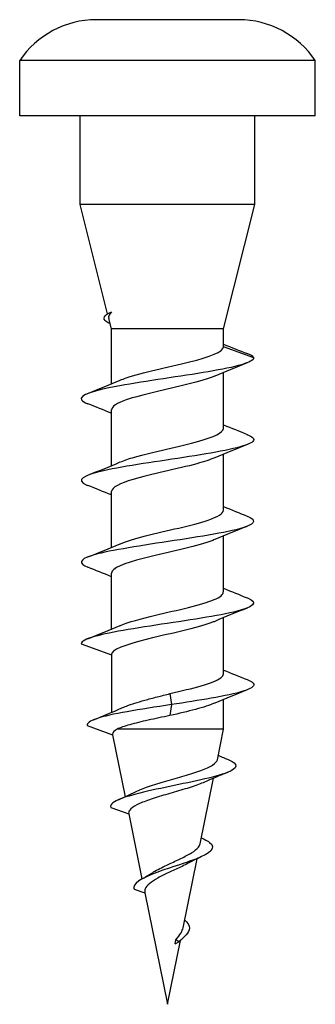
# Model space of a CAD drawing. Units: millimetres. Extents: x 1868 to 2133, y 1255 to 1642.
# Drawn here: x 1868 to 1876, y 1486 to 1514 of the extents above; entities that cross this region are included whole.
import ezdxf

# ---------------------------------------------------------------- set-up
doc = ezdxf.new("R2010")
doc.units = ezdxf.units.MM
doc.layers.add('Part', color=7, linetype='Continuous', lineweight=25)

msp = doc.modelspace()

# ---------------------------------------------------------------- linework, layer by layer
at = {"layer": 'Part'}
for p, q in [((1873.7, 1513.851), (1869.7, 1513.851)), ((1875.85, 1512.701), (1867.55, 1512.701)), ((1867.55, 1511.151), (1867.55, 1512.701)), ((1875.85, 1511.151), (1875.85, 1512.701)), ((1875.85, 1511.151), (1867.55, 1511.151)), ((1869.25, 1508.651), (1869.25, 1511.151)), ((1874.15, 1508.651), (1874.15, 1511.151)), ((1874.15, 1508.651), (1869.25, 1508.651)), ((1870.019, 1505.576), (1869.25, 1508.651)), ((1873.275, 1505.151), (1874.15, 1508.651)), ((1870.125, 1505.151), (1870.051, 1505.446)), ((1873.275, 1505.151), (1870.125, 1505.151)), ((1870.125, 1503.604), (1870.125, 1505.151)), ((1873.275, 1504.651), (1873.275, 1505.151)), ((1874.125, 1504.342), (1873.275, 1504.651)), ((1873.275, 1502.351), (1873.275, 1503.93)), ((1870.125, 1501.304), (1870.125, 1502.883)), ((1873.275, 1500.051), (1873.275, 1501.63)), ((1870.125, 1499.004), (1870.125, 1500.583)), ((1873.275, 1497.751), (1873.275, 1499.33)), ((1870.125, 1496.704), (1870.125, 1498.283)), ((1873.275, 1495.451), (1873.275, 1497.03)), ((1869.275, 1496.292), (1870.125, 1495.983)), ((1870.125, 1495.983), (1870.125, 1494.363)), ((1871.77, 1494.893), (1871.808, 1494.583)), ((1873.275, 1493.893), (1873.275, 1494.73)), ((1871.808, 1494.583), (1871.77, 1494.274)), ((1869.445, 1493.992), (1870.158, 1493.732)), ((1873.275, 1493.893), (1870.284, 1493.893)), ((1873.1, 1493.033), (1873.275, 1493.893)), ((1870.158, 1493.732), (1870.512, 1491.992)), ((1872.619, 1490.668), (1872.994, 1492.513)), ((1870.104, 1491.692), (1870.61, 1491.508)), ((1870.61, 1491.508), (1870.982, 1489.681)), ((1872.138, 1488.303), (1872.534, 1490.248)), ((1870.764, 1489.392), (1871.063, 1489.283)), ((1871.063, 1489.283), (1871.7, 1486.151)), ((1871.7, 1486.151), (1872.066, 1487.951)), ((1871.916, 1487.853), (1871.93, 1487.965)), ((1871.916, 1487.853), (1872.019, 1487.913)), ((1872.019, 1487.913), (1871.93, 1487.965))]:
    msp.add_line(p, q, dxfattribs=at)
for centre, start, end in [((1869.7, 1511.266), 90, 146.2826), ((1873.7, 1511.266), 33.7174, 90)]:
    msp.add_arc(centre, 2.585, start, end, dxfattribs=at)
for points, knots in [([(1870.097, 1505.291), (1869.904, 1505.38), (1869.866, 1505.469), (1869.991, 1505.558), (1870.025, 1505.582), (1870.072, 1505.607), (1870.127, 1505.632)], [2.5916316, 2.5916316, 2.5916316, 2.5916316, 3.3210652, 3.3210652, 3.3210652, 3.5240367, 3.5240367, 3.5240367, 3.5240367]), ([(1870.375, 1503.709), (1870.423, 1503.731), (1870.478, 1503.752), (1870.54, 1503.773), (1870.978, 1503.924), (1871.724, 1504.074), (1872.319, 1504.224), (1872.882, 1504.366), (1873.275, 1504.509), (1873.275, 1504.651)], [-2.573302, -2.573302, -2.573302, -2.573302, -2.398464, -2.398464, -2.398464, -1.166959, -1.166959, -1.166959, 0, 0, 0, 0]), ([(1874.125, 1504.342), (1874.125, 1504.21), (1873.615, 1504.079), (1872.846, 1503.947), (1872.079, 1503.816), (1871.087, 1503.684), (1870.361, 1503.553), (1869.636, 1503.422), (1869.207, 1503.29), (1869.285, 1503.159), (1869.307, 1503.122), (1869.369, 1503.085), (1869.465, 1503.048)], [0, 0, 0, 0, 1.078428, 1.078428, 1.078428, 2.155623, 2.155623, 2.155623, 3.23165, 3.23165, 3.23165, 3.534736, 3.534736, 3.534736, 3.534736]), ([(1873.021, 1503.824), (1872.841, 1503.747), (1872.579, 1503.67), (1872.269, 1503.593), (1871.681, 1503.446), (1870.962, 1503.3), (1870.537, 1503.154), (1870.275, 1503.063), (1870.136, 1502.973), (1870.133, 1502.883)], [0.568291, 0.568291, 0.568291, 0.568291, 1.201293, 1.201293, 1.201293, 2.401061, 2.401061, 2.401061, 3.141593, 3.141593, 3.141593, 3.141593]), ([(1873.932, 1502.186), (1874.121, 1502.111), (1874.175, 1502.035), (1874.065, 1501.96), (1873.869, 1501.827), (1873.167, 1501.694), (1872.313, 1501.56), (1871.463, 1501.428), (1870.499, 1501.295), (1869.907, 1501.162), (1869.317, 1501.03), (1869.121, 1500.898), (1869.418, 1500.765), (1869.431, 1500.76), (1869.445, 1500.754), (1869.46, 1500.748)], [5.890042, 5.890042, 5.890042, 5.890042, 6.507005, 6.507005, 6.507005, 7.598287, 7.598287, 7.598287, 8.68601, 8.68601, 8.68601, 9.770467, 9.770467, 9.770467, 9.817922, 9.817922, 9.817922, 9.817922]), ([(1870.379, 1501.409), (1870.483, 1501.455), (1870.617, 1501.501), (1870.776, 1501.547), (1871.296, 1501.696), (1872.052, 1501.845), (1872.583, 1501.994), (1873.007, 1502.113), (1873.265, 1502.232), (1873.272, 1502.351)], [-8.856487, -8.856487, -8.856487, -8.856487, -8.480564, -8.480564, -8.480564, -7.259074, -7.259074, -7.259074, -6.283185, -6.283185, -6.283185, -6.283185]), ([(1873.021, 1501.524), (1872.895, 1501.47), (1872.728, 1501.415), (1872.526, 1501.36), (1871.985, 1501.212), (1871.237, 1501.064), (1870.734, 1500.916), (1870.356, 1500.805), (1870.136, 1500.694), (1870.13, 1500.583)], [6.851476, 6.851476, 6.851476, 6.851476, 7.301558, 7.301558, 7.301558, 8.514251, 8.514251, 8.514251, 9.424778, 9.424778, 9.424778, 9.424778]), ([(1870.38, 1499.109), (1870.549, 1499.183), (1870.794, 1499.256), (1871.084, 1499.329), (1871.67, 1499.477), (1872.403, 1499.625), (1872.841, 1499.773), (1873.116, 1499.866), (1873.264, 1499.958), (1873.268, 1500.051)], [-15.139672, -15.139672, -15.139672, -15.139672, -14.538936, -14.538936, -14.538936, -13.326776, -13.326776, -13.326776, -12.566371, -12.566371, -12.566371, -12.566371]), ([(1873.936, 1499.886), (1874.188, 1499.784), (1874.181, 1499.682), (1873.893, 1499.581), (1873.506, 1499.444), (1872.625, 1499.307), (1871.717, 1499.17), (1870.834, 1499.036), (1869.968, 1498.903), (1869.556, 1498.77), (1869.224, 1498.662), (1869.198, 1498.555), (1869.463, 1498.448)], [12.173227, 12.173227, 12.173227, 12.173227, 13.007039, 13.007039, 13.007039, 14.130053, 14.130053, 14.130053, 15.222149, 15.222149, 15.222149, 16.101107, 16.101107, 16.101107, 16.101107]), ([(1873.024, 1499.224), (1872.961, 1499.197), (1872.887, 1499.169), (1872.801, 1499.141), (1872.342, 1498.992), (1871.595, 1498.842), (1871.017, 1498.693), (1870.486, 1498.556), (1870.13, 1498.419), (1870.126, 1498.283)], [13.134661, 13.134661, 13.134661, 13.134661, 13.363242, 13.363242, 13.363242, 14.585977, 14.585977, 14.585977, 15.707963, 15.707963, 15.707963, 15.707963]), ([(1870.378, 1496.809), (1870.603, 1496.905), (1870.959, 1497.001), (1871.362, 1497.097), (1871.978, 1497.244), (1872.662, 1497.39), (1873.011, 1497.536), (1873.182, 1497.608), (1873.266, 1497.68), (1873.266, 1497.751)], [-21.422858, -21.422858, -21.422858, -21.422858, -20.636338, -20.636338, -20.636338, -19.436759, -19.436759, -19.436759, -18.849556, -18.849556, -18.849556, -18.849556]), ([(1873.94, 1497.586), (1873.941, 1497.585), (1873.943, 1497.585), (1873.944, 1497.584), (1874.277, 1497.451), (1874.122, 1497.319), (1873.557, 1497.186), (1872.998, 1497.055), (1872.062, 1496.924), (1871.21, 1496.792), (1870.356, 1496.661), (1869.624, 1496.529), (1869.376, 1496.398), (1869.309, 1496.362), (1869.275, 1496.327), (1869.275, 1496.292)], [18.456412, 18.456412, 18.456412, 18.456412, 18.461188, 18.461188, 18.461188, 19.548065, 19.548065, 19.548065, 20.623788, 20.623788, 20.623788, 21.702084, 21.702084, 21.702084, 21.991149, 21.991149, 21.991149, 21.991149]), ([(1873.027, 1496.924), (1873.014, 1496.919), (1873.001, 1496.913), (1872.986, 1496.907), (1872.623, 1496.761), (1871.931, 1496.615), (1871.32, 1496.468), (1870.709, 1496.322), (1870.218, 1496.176), (1870.138, 1496.029), (1870.129, 1496.014), (1870.125, 1495.998), (1870.125, 1495.983)], [19.417847, 19.417847, 19.417847, 19.417847, 19.46466, 19.46466, 19.46466, 20.663725, 20.663725, 20.663725, 21.864052, 21.864052, 21.864052, 21.991149, 21.991149, 21.991149, 21.991149]), ([(1871.77, 1494.893), (1872.404, 1495.04), (1872.998, 1495.187), (1873.196, 1495.335), (1873.248, 1495.374), (1873.272, 1495.412), (1873.27, 1495.451)], [-26.658811, -26.658811, -26.658811, -26.658811, -25.450725, -25.450725, -25.450725, -25.132741, -25.132741, -25.132741, -25.132741]), ([(1873.934, 1495.286), (1874.046, 1495.243), (1874.112, 1495.2), (1874.123, 1495.156), (1874.158, 1495.024), (1873.678, 1494.892), (1872.923, 1494.76), (1872.585, 1494.701), (1872.199, 1494.642), (1871.808, 1494.583)], [24.739597, 24.739597, 24.739597, 24.739597, 25.092877, 25.092877, 25.092877, 26.175167, 26.175167, 26.175167, 26.658811, 26.658811, 26.658811, 26.658811]), ([(1870.413, 1494.488), (1870.454, 1494.506), (1870.499, 1494.524), (1870.692, 1494.597), (1870.866, 1494.651), (1871.171, 1494.737), (1871.288, 1494.768), (1871.527, 1494.83), (1871.649, 1494.861), (1871.77, 1494.893)], [0.2402296, 0.2402296, 0.2402296, 0.2402296, 0.2623738, 0.2623738, 0.3279673, 0.3279673, 0.3656887, 0.3656887, 0.4034102, 0.4034102, 0.4034102, 0.4034102]), ([(1871.808, 1494.583), (1870.927, 1494.45), (1870.091, 1494.318), (1869.702, 1494.185), (1869.514, 1494.12), (1869.426, 1494.056), (1869.445, 1493.992)], [0, 0, 0, 0, 1.089018, 1.089018, 1.089018, 1.615523, 1.615523, 1.615523, 1.615523]), ([(1873.02, 1494.624), (1872.887, 1494.566), (1872.706, 1494.508), (1872.488, 1494.449), (1872.271, 1494.391), (1872.022, 1494.332), (1871.77, 1494.274)], [25.701032, 25.701032, 25.701032, 25.701032, 26.1792148, 26.1792148, 26.1792148, 26.6588113, 26.6588113, 26.6588113, 26.6588113]), ([(1871.77, 1494.274), (1871.561, 1494.23), (1871.352, 1494.187), (1870.966, 1494.102), (1870.792, 1494.06), (1870.494, 1493.976), (1870.372, 1493.935), (1870.284, 1493.893)], [0, 0, 0, 0, 0.0642012, 0.0642012, 0.125932, 0.125932, 0.1876628, 0.1876628, 0.1876628, 0.1876628]), ([(1870.284, 1493.893), (1870.201, 1493.846), (1870.158, 1493.799), (1870.156, 1493.745), (1870.156, 1493.739), (1870.158, 1493.732)], [0, 0, 0, 0, 0.06402573, 0.06402573, 0.07266535, 0.07266535, 0.07266535, 0.07266535]), ([(1870.802, 1492.129), (1870.902, 1492.179), (1871.026, 1492.227), (1871.316, 1492.327), (1871.481, 1492.377), (1871.826, 1492.479), (1872.002, 1492.53), (1872.339, 1492.631), (1872.497, 1492.682), (1872.771, 1492.783), (1872.883, 1492.833), (1873.044, 1492.934), (1873.09, 1492.984), (1873.1, 1493.033)], [0.5839659, 0.5839659, 0.5839659, 0.5839659, 0.6337725, 0.6337725, 0.6869233, 0.6869233, 0.7411454, 0.7411454, 0.7964415, 0.7964415, 0.8528136, 0.8528136, 0.9094951, 0.9094951, 0.9094951, 0.9094951]), ([(1873.423, 1493.029), (1873.699, 1492.911), (1873.683, 1492.793), (1873.387, 1492.675), (1873.034, 1492.535), (1872.309, 1492.394), (1871.636, 1492.254), (1870.948, 1492.11), (1870.355, 1491.966), (1870.169, 1491.822), (1870.113, 1491.779), (1870.092, 1491.735), (1870.104, 1491.692)], [4.245757, 4.245757, 4.245757, 4.245757, 5.21172, 5.21172, 5.21172, 6.364495, 6.364495, 6.364495, 7.54221, 7.54221, 7.54221, 7.898708, 7.898708, 7.898708, 7.898708]), ([(1872.738, 1492.402), (1872.687, 1492.379), (1872.631, 1492.357), (1872.441, 1492.287), (1872.293, 1492.239), (1871.975, 1492.144), (1871.81, 1492.097), (1871.487, 1492.001), (1871.332, 1491.953), (1871.055, 1491.858), (1870.935, 1491.81), (1870.746, 1491.714), (1870.678, 1491.666), (1870.613, 1491.581), (1870.603, 1491.545), (1870.61, 1491.508)], [0.6217352, 0.6217352, 0.6217352, 0.6217352, 0.6471653, 0.6471653, 0.6997944, 0.6997944, 0.7513962, 0.7513962, 0.801973, 0.801973, 0.8515269, 0.8515269, 0.9000604, 0.9000604, 0.9364959, 0.9364959, 0.9364959, 0.9364959]), ([(1871.736, 1490.094), (1871.852, 1490.148), (1871.969, 1490.201), (1872.19, 1490.308), (1872.292, 1490.361), (1872.462, 1490.467), (1872.528, 1490.519), (1872.596, 1490.604), (1872.613, 1490.636), (1872.619, 1490.668)], [0, 0, 0, 0, 0.0386176, 0.0386176, 0.0782246, 0.0782246, 0.1188326, 0.1188326, 0.1442087, 0.1442087, 0.1442087, 0.1442087]), ([(1872.728, 1490.795), (1872.791, 1490.766), (1872.844, 1490.736), (1872.882, 1490.707), (1873.087, 1490.55), (1872.897, 1490.394), (1872.494, 1490.237), (1872.276, 1490.153), (1872.006, 1490.068), (1871.749, 1489.983)], [10.347774, 10.347774, 10.347774, 10.347774, 10.58942, 10.58942, 10.58942, 11.872626, 11.872626, 11.872626, 12.566371, 12.566371, 12.566371, 12.566371]), ([(1871.749, 1489.983), (1871.261, 1489.822), (1870.854, 1489.661), (1870.774, 1489.5), (1870.757, 1489.464), (1870.753, 1489.428), (1870.764, 1489.392)], [0, 0, 0, 0, 1.32044, 1.32044, 1.32044, 1.615523, 1.615523, 1.615523, 1.615523]), ([(1871.277, 1489.853), (1871.299, 1489.867), (1871.322, 1489.881), (1871.403, 1489.929), (1871.465, 1489.962), (1871.597, 1490.028), (1871.666, 1490.061), (1871.736, 1490.094)], [0.34232618, 0.34232618, 0.34232618, 0.34232618, 0.35185723, 0.35185723, 0.37440103, 0.37440103, 0.3974147, 0.3974147, 0.3974147, 0.3974147]), ([(1872.234, 1490.097), (1872.182, 1490.068), (1872.124, 1490.039), (1872.011, 1489.984), (1871.956, 1489.958), (1871.845, 1489.907), (1871.789, 1489.881), (1871.734, 1489.855)], [1.34579676, 1.34579676, 1.34579676, 1.34579676, 1.3676405, 1.3676405, 1.38664756, 1.38664756, 1.40534048, 1.40534048, 1.40534048, 1.40534048]), ([(1871.734, 1489.855), (1871.628, 1489.805), (1871.525, 1489.756), (1871.34, 1489.654), (1871.261, 1489.604), (1871.139, 1489.502), (1871.096, 1489.452), (1871.059, 1489.361), (1871.055, 1489.322), (1871.063, 1489.283)], [0, 0, 0, 0, 0.0351403, 0.0351403, 0.0693615, 0.0693615, 0.1026782, 0.1026782, 0.1273209, 0.1273209, 0.1273209, 0.1273209]), ([(1872.175, 1488.532), (1872.268, 1488.451), (1872.32, 1488.371), (1872.315, 1488.29), (1872.307, 1488.164), (1872.179, 1488.039), (1872.019, 1487.913)], [3.964737, 3.964737, 3.964737, 3.964737, 4.626175, 4.626175, 4.626175, 5.654867, 5.654867, 5.654867, 5.654867]), ([(1871.93, 1487.965), (1871.991, 1488.033), (1872.043, 1488.098), (1872.109, 1488.211), (1872.128, 1488.257), (1872.138, 1488.303)], [0, 0, 0, 0, 0.02881883, 0.02881883, 0.05032145, 0.05032145, 0.05032145, 0.05032145])]:
    msp.add_open_spline(points, degree=3, knots=knots, dxfattribs=at)
for points in [[(1870.127, 1505.632), (1870.062, 1505.571), (1870.036, 1505.509), (1870.051, 1505.446)], [(1873.275, 1504.719), (1873.493, 1504.631), (1873.713, 1504.546), (1873.933, 1504.461)], [(1874.125, 1504.342), (1874.102, 1504.382), (1874.034, 1504.422), (1873.929, 1504.461)], [(1873.94, 1504.198), (1873.634, 1504.077), (1873.328, 1503.954), (1873.027, 1503.824)], [(1869.46, 1503.336), (1869.766, 1503.457), (1870.072, 1503.58), (1870.373, 1503.709)], [(1870.125, 1502.78), (1869.905, 1502.871), (1869.683, 1502.96), (1869.46, 1503.048)], [(1873.275, 1502.454), (1873.495, 1502.362), (1873.717, 1502.274), (1873.94, 1502.186)], [(1873.94, 1501.898), (1873.634, 1501.777), (1873.328, 1501.654), (1873.027, 1501.524)], [(1869.46, 1501.036), (1869.766, 1501.157), (1870.072, 1501.28), (1870.373, 1501.409)], [(1870.125, 1500.48), (1869.905, 1500.571), (1869.683, 1500.66), (1869.46, 1500.748)], [(1873.275, 1500.154), (1873.495, 1500.062), (1873.717, 1499.974), (1873.94, 1499.886)], [(1873.94, 1499.598), (1873.634, 1499.477), (1873.328, 1499.354), (1873.027, 1499.224)], [(1869.46, 1498.736), (1869.766, 1498.857), (1870.072, 1498.98), (1870.373, 1499.109)], [(1870.125, 1498.18), (1869.905, 1498.271), (1869.683, 1498.36), (1869.46, 1498.448)], [(1873.275, 1497.854), (1873.495, 1497.762), (1873.717, 1497.674), (1873.94, 1497.586)], [(1873.94, 1497.298), (1873.634, 1497.177), (1873.328, 1497.054), (1873.027, 1496.924)], [(1869.46, 1496.436), (1869.766, 1496.557), (1870.072, 1496.68), (1870.373, 1496.809)], [(1873.275, 1495.554), (1873.495, 1495.462), (1873.717, 1495.374), (1873.94, 1495.286)], [(1873.94, 1494.998), (1873.634, 1494.877), (1873.328, 1494.754), (1873.027, 1494.624)], [(1869.626, 1494.156), (1869.891, 1494.263), (1870.155, 1494.373), (1870.413, 1494.488)], [(1873.125, 1493.157), (1873.225, 1493.114), (1873.325, 1493.071), (1873.426, 1493.029)], [(1873.394, 1492.678), (1873.173, 1492.589), (1872.953, 1492.498), (1872.738, 1492.402)], [(1870.323, 1491.908), (1870.485, 1491.979), (1870.646, 1492.052), (1870.802, 1492.129)], [(1872.652, 1490.833), (1872.678, 1490.82), (1872.704, 1490.808), (1872.73, 1490.795)], [(1872.658, 1490.306), (1872.512, 1490.24), (1872.369, 1490.171), (1872.234, 1490.097)], [(1871.007, 1489.694), (1871.101, 1489.745), (1871.193, 1489.798), (1871.277, 1489.853)]]:
    msp.add_open_spline(points, degree=3, dxfattribs=at)

doc.saveas('drawing.dxf')
